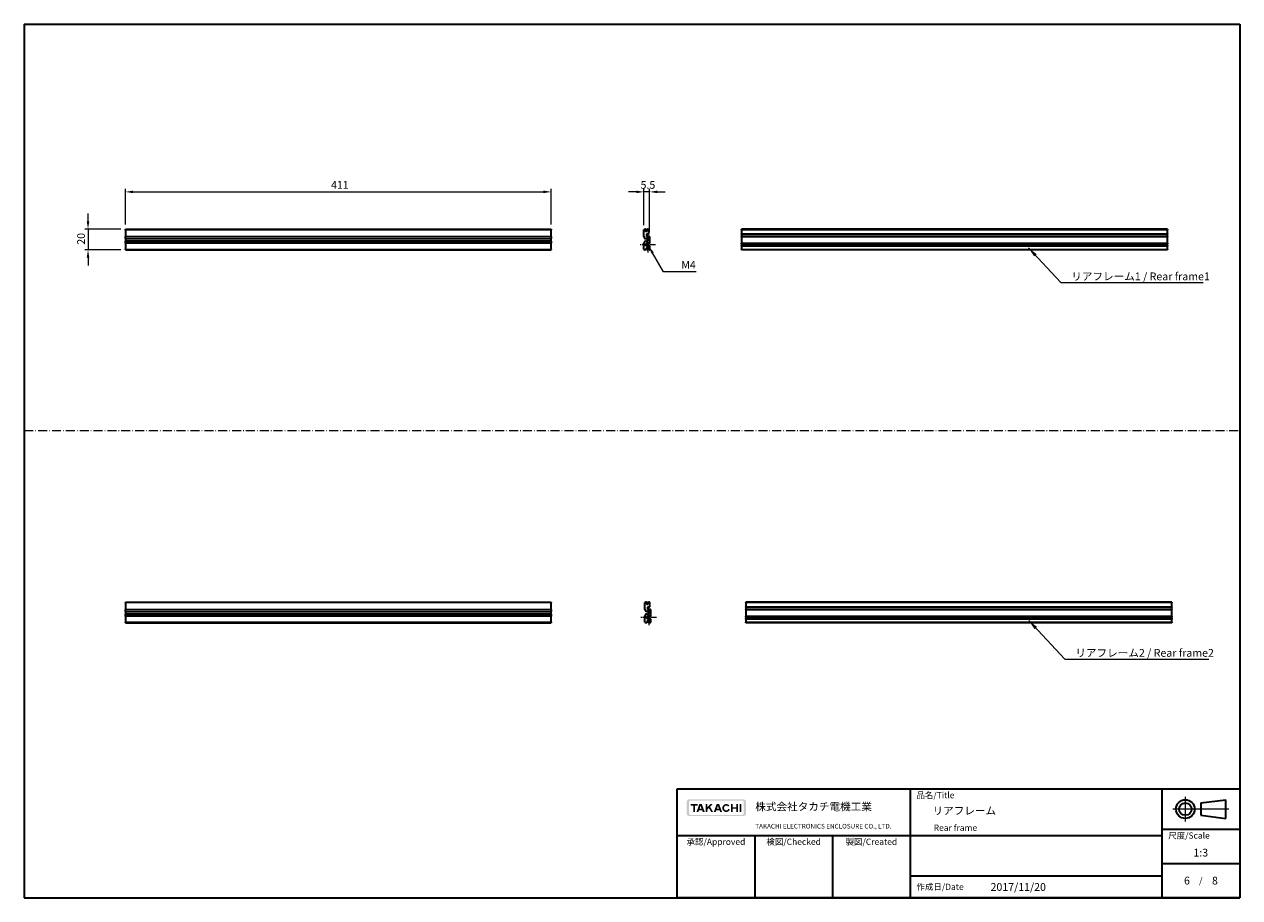
# Model space of a CAD drawing. Units: millimetres. Extents: x 0 to 11790, y 0 to 1405.
# Drawn here: x 7469 to 8642, y 0 to 843 of the extents above; entities that cross this region are included whole.
import ezdxf
from ezdxf.enums import TextEntityAlignment as Align

# ---------------------------------------------------------------- set-up
doc = ezdxf.new("R2010")
doc.units = ezdxf.units.MM
doc.header["$LTSCALE"] = 4
doc.linetypes.add('CHAIN', pattern=[0.35429999999999995, 0.2362, -0.0295, 0.0591, -0.0295])
doc.linetypes.add('DASH_DOT', pattern=[0.37, 0.24, -0.06, 0.01, -0.06])
doc.layers.get('Defpoints').update_dxf_attribs({"lineweight": 25})
for name, color, linetype, lineweight in [('Border (ISO)', 7, 'Continuous', 35), ('Center Mark (ISO)', 131, 'Continuous', 18), ('Dimension (ISO)', 7, 'Continuous', 18), ('Hatch (ISO)', 1, 'Continuous', 18), ('Sketch Geometry (ISO)', 7, 'Continuous', 18), ('Symbol (ISO)', 7, 'Continuous', 18), ('Title (ISO)', 7, 'Continuous', 35), ('Visible (ISO)', 7, 'Continuous', 35), ('Visible Narrow (ISO)', 7, 'Continuous', 25)]:
    doc.layers.add(name, color=color, linetype=linetype, lineweight=lineweight)
doc.styles.add('Note Text (TK)', font='txt')
doc.styles.add('文字スタイル67', font='arial.ttf')
doc.dimstyles.new('Default - Method 1b (TK)', dxfattribs={"dimscale": 4, "dimtxt": 2.5, "dimasz": 2.5, "dimexe": 1, "dimexo": 1.499999999999999, "dimgap": 1, "dimtad": 1, "dimtoh": 1, "dimrnd": 1e-08, "dimdsep": 46, "dimtxsty": 'Note Text (TK)', "dimcen": 0.09, "dimdle": 5, "dimclrd": 100, "dimclre": 100, "dimclrt": 7, "dimadec": 1, "dimazin": 1, "dimtfac": 1, "dimtmove": 0, "dimatfit": 3, "dimfxl": 1, "dimtolj": 1, "dimlwd": -1, "dimlwe": -1, "dimarcsym": 0})
doc.dimstyles.new('Default - Method 1b (TK)$7', dxfattribs={"dimscale": 4, "dimtxt": 2.5, "dimasz": 2.5, "dimexe": 1, "dimexo": 1.499999999999999, "dimgap": 1, "dimtad": 1, "dimtoh": 1, "dimrnd": 1e-08, "dimdsep": 46, "dimtxsty": 'Note Text (TK)', "dimcen": 0.09, "dimdle": 5, "dimclrd": 100, "dimclre": 100, "dimclrt": 7, "dimadec": 1, "dimazin": 1, "dimtfac": 1, "dimtmove": 0, "dimatfit": 3, "dimfxl": 1, "dimtolj": 1, "dimlwd": -1, "dimlwe": -1, "dimarcsym": 0})

# ---------------------------------------------------------------- blocks, each defined once
blk = doc.blocks.new('図面枠 tk図枠')
at = {"layer": 'Border (ISO)'}
for p, q in [((14.49999999999999, 289), (405.4999999999997, 289)), ((14.49999999999999, 289), (14.50000000000001, 8.000000000000009)), ((405.4999999999997, 289), (405.4999999999997, 8.000000000000009)), ((14.50000000000001, 8.000000000000009), (405.4999999999997, 8.000000000000009))]:
    blk.add_line(p, q, dxfattribs=at)
blk = doc.blocks.new('表題欄 tk表題欄')
at = {"layer": 'Hatch (ISO)'}
h = blk.add_hatch(color=256, dxfattribs=at)
edge = h.paths.add_edge_path(flags=0)
edge.add_arc((95.57537688673351, 236.2990653650367), 0.5958259999999997, 269.9999999999897, 360)
edge.add_line((96.17120288673351, 236.2990653650368), (96.1712028867335, 239.7107813650365))
edge.add_arc((95.5753768867335, 239.7107813650366), 0.5958259999999997, 0, 90.0000000000068)
edge.add_line((95.57537688673342, 240.3066073650366), (79.13710888673356, 240.3066073650366))
edge.add_arc((79.13710888673353, 239.7107813650366), 0.5958259999999997, 89.99999999999744, 180)
edge.add_line((78.54128288673351, 239.7107813650365), (78.54128288673331, 236.2990653650368))
edge.add_arc((79.13710888673332, 236.2990653650365), 0.5958259999999997, 180, 270.0000000000231)
edge.add_line((79.13710888673356, 235.7032393650365), (95.57537688673342, 235.7032393650367))
edge = h.paths.add_edge_path()
edge.add_line((77.83935088673356, 239.9556413650365), (77.83935088673356, 236.0542053650368))
edge.add_arc((78.54128288673346, 236.0542053650367), 0.7019319999998936, 180, 270.0000000000087)
edge.add_line((78.54128288673355, 235.3522733650368), (96.17120288673351, 235.3522733650368))
edge.add_arc((96.17120288673351, 236.0542053650367), 0.7019319999998921, 270, 360)
edge.add_line((96.8731348867334, 236.0542053650368), (96.87313488673352, 239.9556413650365))
edge.add_arc((96.1712028867336, 239.9556413650367), 0.7019319999998921, 0, 90.00000000000873)
edge.add_line((96.1712028867335, 240.6575733650367), (78.54128288673355, 240.6575733650366))
edge.add_arc((78.54128288673355, 239.9556413650365), 0.7019319999999984, 90, 180)
for points in [[(79.07181288673355, 239.1476033650369), (79.07181288673355, 238.6578833650367), (79.92066088673353, 238.6578833650367), (79.92066088673353, 236.6581933650368), (80.50832488673353, 236.6581933650368), (80.50832488673353, 238.6578833650367), (81.35717288673355, 238.6578833650367), (81.35717288673355, 239.1476033650369)], [(85.68407849525303, 236.6581933650368), (84.9434673993943, 237.8918698287545), (84.41792288673358, 237.3246628822781), (84.41792288673358, 236.6581933650368), (83.89555488673355, 236.6581933650368), (83.89555488673355, 239.1476033650369), (84.41792288673358, 239.1476033650369), (84.41792288673358, 238.0993979968839), (85.38913556809511, 239.1476033650369), (86.1069649084727, 239.1476033650369), (85.31925422435492, 238.2974470774499), (86.30334488673353, 236.6581933650368)], [(92.0914293961446, 239.1476033650369), (92.0914293961446, 236.6581933650368), (92.60971639614463, 236.6581933650368), (92.60971639614463, 237.6580383650368), (93.76872039614459, 237.6580383650368), (93.76872039614459, 236.6581933650368), (94.28700739614462, 236.6581933650368), (94.28700739614462, 239.1476033650369), (93.76872039614459, 239.1476033650369), (93.76872039614459, 238.1477583650367), (92.60971639614463, 238.1477583650367), (92.60971639614463, 239.1476033650369)], [(94.8420233961447, 239.1476033650369), (94.8420233961447, 236.6581933650368), (95.3643913961447, 236.6581933650368), (95.3643913961447, 239.1476033650369)]]:
    blk.add_hatch(color=256, dxfattribs=at).paths.add_polyline_path(points)
h = blk.add_hatch(color=256, dxfattribs=at)
h.paths.add_polyline_path([(82.59020695886475, 237.7110913650368), (81.95242681460245, 237.7110913650368), (82.27131688673356, 238.5794973650367)], flags=0)
h.paths.add_polyline_path([(82.77903014574996, 237.1968853650368), (81.76360362771717, 237.1968853650368), (81.56578886050404, 236.6581933650368), (80.94907288673355, 236.6581933650368), (81.86321688673355, 239.1476033650369), (82.67941688673353, 239.1476033650369), (83.59356088673351, 236.6581933650368), (82.97684491296302, 236.6581933650368)])
h = blk.add_hatch(color=256, dxfattribs=at)
h.paths.add_polyline_path([(87.52707281460243, 237.7110913650368), (88.16485295886469, 237.7110913650368), (87.84596288673359, 238.5794973650367)], flags=0)
h.paths.add_polyline_path([(87.14043486050403, 236.6581933650368), (87.3382496277172, 237.1968853650368), (88.35367614574989, 237.1968853650368), (88.551490912963, 236.6581933650368), (89.16820688673344, 236.6581933650368), (88.25406288673351, 239.1476033650369), (87.43786288673356, 239.1476033650369), (86.52371888673358, 236.6581933650368)])
h = blk.add_hatch(color=256, dxfattribs=at)
edge = h.paths.add_edge_path()
edge.add_arc((90.52309888673331, 237.9028983650369), 1.273272000000011, 38.55054079078439, 336.5820184016556)
edge.add_line((91.69149139614443, 237.3968543650369), (91.17255542714857, 237.6216113977801))
edge.add_ellipse((90.52309888673351, 237.9028983650369), major_axis=(0, -0.7998759999999119), ratio=0.8673469387756529, start_angle=128.5505407907963, end_angle=426.582018401653, ccw=False)
edge.add_line((91.09381514418376, 238.3576891122095), (91.51887237036831, 238.6964075050431))
at = {"layer": 'Title (ISO)'}
for p, q in [((74.70882392282105, 244.052739026017), (255.7088239228211, 244.052739026017)), ((74.70882392282105, 209.052739026017), (74.70882392282105, 244.052739026017)), ((149.7088239228211, 244.052739026017), (149.7088239228211, 209.052739026017)), ((230.7088239228211, 244.052739026017), (230.7088239228211, 209.052739026017)), ((255.7088239228211, 244.052739026017), (255.7088239228211, 209.052739026017)), ((243.2088239228211, 239.552739026017), (251.2088239228211, 240.5527390260171)), ((243.2088239228211, 239.552739026017), (243.2088239228211, 235.552739026017)), ((251.2088239228211, 234.552739026017), (251.2088239228211, 240.5527390260171)), ((243.2088239228211, 235.552739026017), (251.2088239228211, 234.552739026017)), ((230.7088239228211, 231.052739026017), (255.7088239228211, 231.052739026017)), ((74.70882392282105, 229.052739026017), (230.7088239228211, 229.052739026017)), ((99.70882392282108, 229.052739026017), (99.70882392282108, 209.052739026017)), ((124.708823922821, 229.052739026017), (124.708823922821, 209.052739026017)), ((230.7088239228211, 220.052739026017), (255.7088239228211, 220.052739026017)), ((149.7088239228211, 216.052739026017), (230.7088239228211, 216.052739026017)), ((255.7088239228211, 209.052739026017), (74.70882392282105, 209.052739026017))]:
    blk.add_line(p, q, dxfattribs=at)
at = {"layer": 'Title (ISO)', "color": 4, "linetype": 'CHAIN', "lineweight": 18, "ltscale": 8.889559745788574}
blk.add_line((238.2088239228211, 241.552739026017), (238.2088239228211, 233.552739026017), dxfattribs=at)
at = {"layer": 'Title (ISO)', "color": 4, "linetype": 'CHAIN', "lineweight": 18, "ltscale": 20.00163269042969}
blk.add_line((252.2088239228211, 237.552739026017), (234.2088239228211, 237.552739026017), dxfattribs=at)
at = {"layer": 'Title (ISO)'}
for radius in [3, 2]:
    blk.add_circle((238.2088239228211, 237.552739026017), radius, dxfattribs=at)
at = {"layer": 'Title (ISO)', "color": 1, "char_height": 2.000000029802321, "line_spacing_factor": 1.5, "style": 'Note Text (TK)'}
for s, insert, attachment_point in [('\\fＭＳ Ｐゴシック|b0|i0;\\H2.0000;品名/Title', (151.708823922821, 242.052739026017), 4), ('\\fＭＳ Ｐゴシック|b0|i0;\\H2.0000;承認/Approved', (87.20882392282108, 227.052739026017), 5), ('\\fＭＳ Ｐゴシック|b0|i0;\\H2.0000;検図/Checked', (112.208823922821, 227.052739026017), 5), ('\\fＭＳ Ｐゴシック|b0|i0;\\H2.0000;製図/Created', (137.2088239228211, 227.052739026017), 5), ('\\fＭＳ Ｐゴシック|b0|i0;\\H2.0000;尺度/Scale', (232.7088239228211, 229.052739026017), 4), ('\\fＭＳ Ｐゴシック|b0|i0;\\H2.0000;作成日/Date', (151.708823922821, 212.552739026017), 4)]:
    blk.add_mtext(s, dxfattribs=dict(at, insert=insert, attachment_point=attachment_point))
at = {"layer": 'Title (ISO)', "color": 7, "line_spacing_factor": 1.5, "style": 'Note Text (TK)'}
for s, insert, char_height, attachment_point in [('株式会社タカチ電機工業', (99.87313488673342, 238.052739026017), 2.5, 4), ('\\fArial|b0|i0;\\H1.4986;TAKACHI ELECTRONICS ENCLOSURE CO., LTD.', (99.87313488673342, 232.052739026017), 1.49859994649887, 4), ('\\fＭＳ Ｐゴシック|b0|i0;\\H2.0000;/', (243.2088239228211, 214.552739026017), 2.000000029802321, 5)]:
    blk.add_mtext(s, dxfattribs=dict(at, insert=insert, char_height=char_height, attachment_point=attachment_point))
at = {"layer": 'Title (ISO)', "color": 7}
for tag, p, height, style in [('<品名>_001', (157.3395057354996, 235.6038753494372), 2.5, 'Note Text (TK)'), ('<Title>_001', (157.2777188673934, 230.5513747487906), 2.000000029802321, '文字スタイル67'), ('<ページ_No.>_001', (238.0980284456275, 213.302739026017), 2.5, 'Note Text (TK)'), ('<総ページ数>_001', (246.7997329866371, 213.302739026017), 2.5, 'Note Text (TK)'), ('作成日_001', (175.5610963783169, 211.2601253517655), 2.5, 'Note Text (TK)')]:
    blk.add_attdef(tag, p, '', height=height, dxfattribs=dict(at, style=style))
at = {"layer": 'Title (ISO)', "color": 7, "style": 'Note Text (TK)'}
for tag, p in [('<尺度>', (243.2088239228211, 223.5527390260171)), ('<承認>', (87.20882392282108, 217.052739026017))]:
    blk.add_attdef(tag, text='', height=2.5, dxfattribs=at).set_placement(p, align=Align.MIDDLE_CENTER)
blk = doc.blocks.new('*D277')
at = {"layer": 'Defpoints', "color": 0}
for p in [(7977.508449346622, 681.2514472994714), (7566.508449346622, 645.2514472994717), (7977.508449346622, 645.2514472994717)]:
    blk.add_point(p, dxfattribs=at)
at = {"layer": 'Dimension (ISO)', "color": 100}
for p, q in [((7566.508449346622, 649.7514472994716), (7566.508449346622, 684.2514472994714)), ((7574.008449346623, 681.2514472994714), (7970.008449346622, 681.2514472994714)), ((7977.508449346622, 649.7514472994716), (7977.508449346622, 684.2514472994714))]:
    blk.add_line(p, q, dxfattribs=at)
for points in [[(7574.008449346623, 682.5014472994714), (7574.008449346623, 680.0014472994714), (7566.508449346622, 681.2514472994714)], [(7970.008449346622, 682.5014472994714), (7970.008449346622, 680.0014472994714), (7977.508449346622, 681.2514472994714)]]:
    blk.add_solid(points, dxfattribs=at)
at = {"layer": 'Dimension (ISO)', "color": 7, "insert": (7765.041119801167, 688.0014472994714), "char_height": 7.5, "attachment_point": 4, "style": 'Note Text (TK)'}
blk.add_mtext('\\A1;411', dxfattribs=at)
blk = doc.blocks.new('*D278')
at = {"layer": 'Defpoints', "color": 0}
for p in [(7566.508449346625, 645.2514472994719), (7530.508449346625, 625.2514472994718), (7566.508449346625, 625.2514472994718)]:
    blk.add_point(p, dxfattribs=at)
at = {"layer": 'Dimension (ISO)', "color": 100}
for p, q in [((7530.508449346625, 652.7514472994718), (7530.508449346625, 660.2514472994719)), ((7562.008449346625, 645.2514472994719), (7527.508449346625, 645.2514472994719)), ((7530.508449346625, 645.2514472994719), (7530.508449346625, 625.2514472994718)), ((7562.008449346625, 625.2514472994718), (7527.508449346625, 625.2514472994718)), ((7530.508449346625, 617.7514472994718), (7530.508449346625, 610.2514472994718))]:
    blk.add_line(p, q, dxfattribs=at)
for points in [[(7529.258449346627, 652.7514472994718), (7531.758449346625, 652.7514472994718), (7530.508449346625, 645.2514472994719)], [(7529.258449346627, 617.7514472994718), (7531.758449346625, 617.7514472994718), (7530.508449346625, 625.2514472994718)]]:
    blk.add_solid(points, dxfattribs=at)
at = {"layer": 'Dimension (ISO)', "color": 7, "insert": (7523.758449346624, 630.2656518449242), "char_height": 7.5, "attachment_point": 4, "rotation": 90, "style": 'Note Text (TK)'}
blk.add_mtext('\\A1;20', dxfattribs=at)
blk = doc.blocks.new('*D279')
at = {"layer": 'Defpoints', "color": 0}
for p in [(8070.781781455055, 630.2514472994716), (8071.592281455052, 628.8476201199373)]:
    blk.add_point(p, dxfattribs=at)
at = {"layer": 'Dimension (ISO)', "color": 100}
for p, q in [((8085.843849888446, 604.1631795056587), (8075.342281455041, 622.3524295915475)), ((8117.335558511943, 604.1631795056591), (8085.843849888446, 604.1631795056587))]:
    blk.add_line(p, q, dxfattribs=at)
blk.add_solid([(8076.424813209774, 622.9774295915458), (8074.25974970031, 621.7274295915494), (8071.592281455052, 628.8476201199373)], dxfattribs=at)
at = {"layer": 'Dimension (ISO)', "color": 7, "insert": (8100.801467602853, 610.9131795056587), "char_height": 7.5, "attachment_point": 4, "style": 'Note Text (TK)'}
blk.add_mtext('\\A1; \\fＭＳ Ｐゴシック|b0|i0;\\H7.5000;M4', dxfattribs=at)
blk = doc.blocks.new('*D280')
at = {"layer": 'Defpoints', "color": 0}
for p in [(8067.031781455055, 681.2514472994714), (8067.031781455055, 644.7514472994717), (8072.531781455055, 637.7514472994715)]:
    blk.add_point(p, dxfattribs=at)
at = {"layer": 'Dimension (ISO)', "color": 100}
for p, q in [((8059.531781455055, 681.2514472994714), (8052.031781455054, 681.2514472994714)), ((8067.031781455055, 649.2514472994717), (8067.031781455055, 684.2514472994714)), ((8072.531781455055, 681.2514472994714), (8067.031781455055, 681.2514472994714)), ((8072.531781455055, 642.2514472994715), (8072.531781455055, 684.2514472994714)), ((8080.031781455055, 681.2514472994714), (8087.531781455055, 681.2514472994714))]:
    blk.add_line(p, q, dxfattribs=at)
for points in [[(8059.531781455055, 682.5014472994714), (8059.531781455055, 680.0014472994714), (8067.031781455055, 681.2514472994714)], [(8080.031781455055, 682.5014472994714), (8080.031781455055, 680.0014472994714), (8072.531781455055, 681.2514472994714)]]:
    blk.add_solid(points, dxfattribs=at)
at = {"layer": 'Dimension (ISO)', "color": 7, "insert": (8063.773258727783, 688.0014472994714), "char_height": 7.5, "attachment_point": 4, "style": 'Note Text (TK)'}
blk.add_mtext('\\A1;5.5', dxfattribs=at)

msp = doc.modelspace()

# ---------------------------------------------------------------- linework, layer by layer
at = {"layer": 'Center Mark (ISO)', "linetype": 'CHAIN', "ltscale": 6.156359672546386}
for p, q in [((8070.781781455055, 639.3724472994716), (8070.781781455055, 622.7514472994717)), ((8071.681233239734, 279.5101667040028), (8071.681233239734, 262.8891667040028))]:
    msp.add_line(p, q, dxfattribs=at)
at = {"layer": 'Center Mark (ISO)', "linetype": 'CHAIN', "ltscale": 5.55593729019165}
for p, q in [((8078.281781455055, 630.2514472994715), (8063.281781455055, 630.2514472994715)), ((8079.181233239735, 270.3891667040029), (8064.181233239736, 270.3891667040029))]:
    msp.add_line(p, q, dxfattribs=at)
at = {"layer": 'Sketch Geometry (ISO)', "color": 4, "linetype": 'DASH_DOT', "lineweight": 18, "ltscale": 9.032108306884764}
msp.add_line((7468.999987613279, 450.8798357433883), (8641.999949377956, 450.8798357433883), dxfattribs=at)
at = {"layer": 'Visible (ISO)'}
for p, q in [((7566.508449346622, 644.7514472994717), (7566.508449346622, 645.2514472994717)), ((7566.508449346622, 645.2514472994717), (7977.508449346622, 645.2514472994717)), ((7977.508449346622, 645.2514472994717), (7977.508449346622, 644.7514472994717)), ((8067.531781455057, 645.2514472994717), (8068.231781455056, 645.2514472994717)), ((8070.331781455058, 645.2514472994717), (8071.031781455053, 645.2514472994717)), ((8572.23017636415, 645.2514472994717), (8161.230176364149, 645.2514472994717)), ((8161.230176364149, 644.7514472994717), (8161.230176364149, 645.2514472994717)), ((8572.23017636415, 645.2514472994717), (8572.23017636415, 644.7514472994717)), ((7566.508449346622, 644.7514472994717), (7566.508449346622, 638.1514472994716)), ((7566.508449346622, 636.1514472994716), (7566.508449346622, 638.1514472994716)), ((7566.508449346622, 636.1514472994716), (7566.508449346622, 635.8514472994714)), ((7566.508449346622, 636.1514472994716), (7977.508449346622, 636.1514472994716)), ((7566.508449346622, 635.8514472994714), (7566.508449346622, 633.9514472994717)), ((7566.508449346622, 633.9514472994717), (7566.508449346622, 633.6514472994716)), ((7566.508449346622, 631.6514472994716), (7566.508449346622, 633.6514472994716)), ((7566.508449346622, 633.6514472994716), (7977.508449346622, 633.6514472994716)), ((7977.508449346622, 638.1514472994716), (7977.508449346622, 644.7514472994717)), ((7977.508449346622, 638.1514472994716), (7977.508449346622, 636.1514472994716)), ((7977.508449346622, 635.8514472994714), (7977.508449346622, 636.1514472994716)), ((7977.508449346622, 633.9514472994717), (7977.508449346622, 635.8514472994714)), ((7977.508449346622, 633.6514472994716), (7977.508449346622, 633.9514472994717)), ((7977.508449346622, 633.6514472994716), (7977.508449346622, 631.6514472994716)), ((8067.031781455055, 638.1514472994716), (8067.031781455055, 644.7514472994717)), ((8068.531781455055, 644.9514472994716), (8068.531781455055, 643.5514472994715)), ((8068.831781455058, 643.2514472994717), (8069.731781455056, 643.2514472994717)), ((8070.231781455055, 636.1514472994716), (8069.031781455057, 636.1514472994716)), ((8069.031781455057, 633.6514472994716), (8070.231781455055, 633.6514472994716)), ((8071.131781455056, 640.3514472994714), (8069.531781455053, 640.3514472994714)), ((8069.531781455053, 640.3514472994714), (8069.531781455053, 638.1514472994716)), ((8069.531781455053, 638.1514472994716), (8072.131781455054, 638.1514472994716)), ((8070.031781455055, 643.5514472994715), (8070.031781455055, 644.9514472994716)), ((8070.531781455057, 633.9514472994717), (8070.531781455057, 635.8514472994714)), ((8071.531781455055, 644.7514472994717), (8071.531781455055, 640.7514472994717)), ((8072.531781455055, 637.7514472994715), (8072.531781455055, 631.7270827558091)), ((8161.230176364149, 644.7514472994717), (8161.230176364149, 640.7514472994717)), ((8161.230176364149, 640.3514472994717), (8161.230176364149, 640.7514472994717)), ((8572.23017636415, 640.3514472994714), (8161.230176364149, 640.3514472994714)), ((8161.230176364149, 640.3514472994714), (8161.230176364149, 638.1514472994716)), ((8572.23017636415, 638.1514472994716), (8161.230176364151, 638.1514472994716)), ((8161.230176364151, 637.7514472994715), (8161.230176364151, 638.1514472994716)), ((8161.230176364151, 637.7514472994715), (8161.230176364151, 631.7270827558091)), ((8572.23017636415, 640.7514472994717), (8572.23017636415, 644.7514472994717)), ((8572.23017636415, 640.7514472994717), (8572.23017636415, 640.3514472994717)), ((8572.23017636415, 638.1514472994716), (8572.23017636415, 640.3514472994714)), ((8572.23017636415, 638.1514472994716), (8572.230176364152, 637.7514472994715)), ((8572.230176364152, 631.7270827558091), (8572.230176364152, 637.7514472994715)), ((7566.508449346622, 631.6514472994716), (7566.508449346622, 625.7514472994715)), ((7566.508449346622, 625.2514472994715), (7566.508449346622, 625.7514472994715)), ((7566.508449346622, 625.2514472994715), (7977.508449346622, 625.2514472994715)), ((7977.508449346622, 625.7514472994715), (7977.508449346622, 631.6514472994716)), ((7977.508449346622, 625.7514472994715), (7977.508449346622, 625.2514472994715)), ((8067.031781455055, 625.7514472994715), (8067.031781455055, 631.6514472994716)), ((8068.731781455054, 625.2514472994715), (8067.531781455057, 625.2514472994715)), ((8069.031781455057, 626.4514472994717), (8069.031781455057, 625.5514472994715)), ((8070.231781455055, 626.7514472994714), (8069.331781455055, 626.7514472994714)), ((8070.531781455057, 625.5514472994715), (8070.531781455057, 626.4514472994717)), ((8072.031781455057, 625.2514472994715), (8070.831781455055, 625.2514472994715)), ((8072.531781455055, 628.7758118431342), (8072.531781455055, 625.7514472994715)), ((8161.230176364151, 631.3270827558091), (8161.230176364151, 631.7270827558091)), ((8572.23017636415, 631.3270827558088), (8161.230176364151, 631.3270827558088)), ((8161.230176364149, 631.0588572792935), (8161.230176364149, 631.3270827558088)), ((8161.230176364149, 630.9994240549739), (8161.230176364149, 631.0588572792934)), ((8173.030176364148, 631.0588572792935), (8161.230176364149, 631.0588572792935)), ((8161.230176364149, 630.9994240549742), (8161.230176364149, 629.503470543969)), ((8572.23017636415, 630.9994240549742), (8161.230176364149, 630.9994240549742)), ((8161.230176364149, 629.4440373196497), (8161.230176364149, 629.5034705439692)), ((8572.23017636415, 629.503470543969), (8161.230176364149, 629.503470543969)), ((8161.230176364149, 629.4440373196497), (8173.030176364148, 629.4440373196497)), ((8161.230176364149, 629.1758118431342), (8161.230176364149, 629.4440373196497)), ((8161.230176364151, 628.7758118431342), (8161.230176364151, 629.175811843134)), ((8572.23017636415, 629.1758118431342), (8161.230176364151, 629.1758118431342)), ((8161.230176364151, 628.7758118431342), (8161.230176364151, 625.7514472994715)), ((8161.230176364151, 625.2514472994715), (8161.230176364151, 625.7514472994715)), ((8572.23017636415, 625.2514472994715), (8161.230176364151, 625.2514472994715)), ((8173.030176364148, 631.3270827558088), (8173.030176364148, 631.1339540409472)), ((8173.030176364148, 631.0588572792934), (8173.030176364148, 631.1339540409472)), ((8173.030176364148, 629.3689405579958), (8173.030176364148, 629.4440373196497)), ((8173.030176364148, 629.3689405579958), (8173.030176364148, 629.1758118431342)), ((8560.430176364149, 631.1339540409472), (8560.430176364149, 631.3270827558091)), ((8560.430176364149, 631.1339540409475), (8560.430176364149, 631.0588572792935)), ((8572.23017636415, 631.0588572792935), (8560.430176364149, 631.0588572792935)), ((8560.430176364149, 629.4440373196497), (8572.23017636415, 629.4440373196497)), ((8560.430176364149, 629.4440373196497), (8560.430176364149, 629.3689405579958)), ((8560.430176364149, 629.1758118431342), (8560.430176364149, 629.3689405579958)), ((8572.230176364152, 631.7270827558091), (8572.23017636415, 631.3270827558091)), ((8572.23017636415, 631.3270827558088), (8572.23017636415, 631.0588572792935)), ((8572.23017636415, 631.0588572792934), (8572.23017636415, 630.9994240549739)), ((8572.23017636415, 629.503470543969), (8572.23017636415, 630.9994240549742)), ((8572.23017636415, 629.5034705439692), (8572.23017636415, 629.4440373196497)), ((8572.23017636415, 629.4440373196497), (8572.23017636415, 629.1758118431342)), ((8572.23017636415, 629.175811843134), (8572.230176364152, 628.7758118431342)), ((8572.230176364152, 625.7514472994715), (8572.230176364152, 628.7758118431342)), ((8572.23017636415, 625.7514472994715), (8572.23017636415, 625.2514472994715)), ((7566.508449346518, 284.8891667040029), (7566.508449346518, 285.3891667040029)), ((7566.508449346518, 285.3891667040029), (7977.508449346514, 285.3891667040029)), ((7566.508449346518, 284.8891667040029), (7566.508449346518, 278.2891667040029)), ((7977.508449346514, 285.3891667040029), (7977.508449346514, 284.8891667040029)), ((7977.508449346514, 278.2891667040029), (7977.508449346514, 284.8891667040029)), ((8067.931233239738, 278.2891667040029), (8067.931233239738, 284.8891667040029)), ((8068.431233239735, 285.3891667040029), (8069.131233239735, 285.3891667040029)), ((8069.431233239738, 285.0891667040029), (8069.431233239738, 283.6891667040029)), ((8069.731233239734, 283.3891667040028), (8070.631233239735, 283.3891667040028)), ((8070.931233239738, 283.6891667040029), (8070.931233239738, 285.0891667040029)), ((8071.231233239736, 285.3891667040029), (8071.931233239736, 285.3891667040029)), ((8072.431233239738, 284.8891667040029), (8072.431233239738, 280.8891667040029)), ((8576.518546006691, 285.3891667040076), (8165.518546006691, 285.3891667040076)), ((8165.518546006691, 284.8891667040076), (8165.518546006691, 285.3891667040076)), ((8165.518546006691, 284.8891667040076), (8165.518546006691, 280.8891667040076)), ((8576.518546006691, 285.3891667040076), (8576.518546006691, 284.8891667040076)), ((8576.518546006691, 280.8891667040076), (8576.518546006691, 284.8891667040076)), ((7566.508449346518, 276.2891667040029), (7566.508449346518, 278.2891667040029)), ((7566.508449346518, 276.2891667040029), (7566.508449346518, 275.9891667040029)), ((7566.508449346518, 276.2891667040029), (7977.508449346514, 276.2891667040029)), ((7566.508449346518, 275.9891667040029), (7566.508449346518, 274.0891667040029)), ((7566.508449346518, 274.0891667040029), (7566.508449346518, 273.7891667040029)), ((7566.508449346518, 271.7891667040029), (7566.508449346518, 273.7891667040029)), ((7566.508449346518, 273.7891667040029), (7977.508449346514, 273.7891667040029)), ((7566.508449346518, 271.7891667040029), (7566.508449346518, 265.8891667040029)), ((7977.508449346514, 278.2891667040029), (7977.508449346514, 276.2891667040029)), ((7977.508449346514, 275.9891667040029), (7977.508449346514, 276.2891667040029)), ((7977.508449346514, 274.0891667040029), (7977.508449346514, 275.9891667040029)), ((7977.508449346514, 273.7891667040029), (7977.508449346514, 274.0891667040029)), ((7977.508449346514, 273.7891667040029), (7977.508449346514, 271.7891667040029)), ((7977.508449346514, 265.8891667040029), (7977.508449346514, 271.7891667040029)), ((8067.931233239738, 265.8891667040028), (8067.931233239738, 271.7891667040029)), ((8071.131233239738, 276.2891667040029), (8069.931233239735, 276.2891667040029)), ((8069.931233239735, 273.7891667040029), (8071.131233239738, 273.7891667040029)), ((8072.031233239739, 280.4891667040029), (8070.431233239736, 280.4891667040029)), ((8070.431233239736, 280.4891667040029), (8070.431233239736, 278.2891667040029)), ((8070.431233239736, 278.2891667040029), (8073.031233239737, 278.2891667040029)), ((8071.431233239735, 274.0891667040028), (8071.431233239735, 275.9891667040029)), ((8073.431233239736, 277.8891667040028), (8073.431233239736, 271.8648021603402)), ((8165.518546006691, 280.4891667040076), (8165.518546006691, 280.8891667040076)), ((8576.518546006691, 280.4891667040076), (8165.518546006691, 280.4891667040076)), ((8165.518546006691, 280.4891667040076), (8165.518546006691, 278.2891667040076)), ((8576.518546006691, 278.2891667040076), (8165.518546006692, 278.2891667040076)), ((8165.518546006692, 277.8891667040076), (8165.518546006692, 278.2891667040076)), ((8165.518546006692, 277.8891667040076), (8165.518546006692, 271.8648021603449)), ((8165.518546006692, 271.464802160345), (8165.518546006692, 271.8648021603449)), ((8576.518546006691, 271.464802160345), (8165.518546006692, 271.464802160345)), ((8165.518546006691, 271.1965766838294), (8165.518546006691, 271.464802160345)), ((8165.518546006691, 271.13714345951), (8165.518546006691, 271.1965766838294)), ((8177.318546006691, 271.1965766838294), (8165.518546006691, 271.1965766838294)), ((8165.518546006691, 271.13714345951), (8165.518546006691, 269.6411899485052)), ((8576.518546006691, 271.13714345951), (8165.518546006691, 271.13714345951)), ((8177.318546006691, 271.464802160345), (8177.318546006691, 271.2716734454833)), ((8177.318546006691, 271.1965766838294), (8177.318546006691, 271.2716734454833)), ((8564.71854600669, 271.2716734454834), (8564.71854600669, 271.464802160345)), ((8564.71854600669, 271.2716734454833), (8564.71854600669, 271.1965766838294)), ((8576.518546006691, 271.1965766838294), (8564.71854600669, 271.1965766838294)), ((8576.518546006691, 280.8891667040076), (8576.518546006691, 280.4891667040076)), ((8576.518546006691, 278.2891667040076), (8576.518546006691, 280.4891667040076)), ((8576.518546006691, 278.2891667040076), (8576.518546006691, 277.8891667040076)), ((8576.518546006691, 271.8648021603449), (8576.518546006691, 277.8891667040076)), ((8576.518546006691, 271.8648021603449), (8576.518546006691, 271.464802160345)), ((8576.518546006691, 271.464802160345), (8576.518546006691, 271.1965766838294)), ((8576.518546006691, 271.1965766838294), (8576.518546006691, 271.13714345951)), ((8576.518546006691, 269.6411899485052), (8576.518546006691, 271.13714345951)), ((7566.508449346518, 265.3891667040029), (7566.508449346518, 265.8891667040029)), ((7566.508449346518, 265.389166704003), (7977.508449346514, 265.389166704003)), ((7977.508449346514, 265.8891667040029), (7977.508449346514, 265.3891667040029)), ((8069.631233239737, 265.3891667040029), (8068.431233239735, 265.3891667040029)), ((8069.931233239735, 266.5891667040028), (8069.931233239735, 265.6891667040028)), ((8071.131233239738, 266.8891667040028), (8070.231233239736, 266.8891667040028)), ((8071.431233239735, 265.6891667040028), (8071.431233239735, 266.5891667040028)), ((8072.931233239735, 265.3891667040029), (8071.731233239736, 265.3891667040029)), ((8073.431233239736, 268.9135312476655), (8073.431233239736, 265.8891667040028)), ((8165.518546006691, 269.5817567241858), (8165.518546006691, 269.6411899485052)), ((8576.518546006691, 269.6411899485052), (8165.518546006691, 269.6411899485052)), ((8165.518546006691, 269.5817567241858), (8177.318546006691, 269.5817567241858)), ((8165.518546006691, 269.3135312476702), (8165.518546006691, 269.5817567241858)), ((8165.518546006692, 268.9135312476702), (8165.518546006692, 269.3135312476703)), ((8576.518546006691, 269.3135312476703), (8165.518546006692, 269.3135312476703)), ((8165.518546006692, 268.9135312476702), (8165.518546006692, 265.8891667040076)), ((8165.518546006692, 265.3891667040075), (8165.518546006692, 265.8891667040076)), ((8576.518546006691, 265.3891667040076), (8165.518546006692, 265.3891667040076)), ((8177.318546006691, 269.5066599625318), (8177.318546006691, 269.5817567241858)), ((8177.318546006691, 269.5066599625318), (8177.318546006691, 269.3135312476702)), ((8564.71854600669, 269.5817567241858), (8576.518546006691, 269.5817567241858)), ((8564.71854600669, 269.5817567241858), (8564.71854600669, 269.5066599625318)), ((8564.71854600669, 269.3135312476703), (8564.71854600669, 269.5066599625318)), ((8576.518546006691, 269.6411899485052), (8576.518546006691, 269.5817567241858)), ((8576.518546006691, 269.5817567241858), (8576.518546006691, 269.3135312476702)), ((8576.518546006691, 269.3135312476703), (8576.518546006691, 268.9135312476702)), ((8576.518546006691, 265.8891667040076), (8576.518546006691, 268.9135312476702)), ((8576.518546006691, 265.8891667040076), (8576.518546006691, 265.3891667040075))]:
    msp.add_line(p, q, dxfattribs=at)
for centre, radius, start, end in [((8067.531781455057, 644.7514472994717), 0.5000000000000134, 90, 180), ((8068.231781455056, 644.9514472994716), 0.3000000000000003, 0, 90), ((8070.331781455058, 644.9514472994716), 0.2999999999999987, 90, 180), ((8071.031781455053, 644.7514472994717), 0.5000000000000049, 0, 90), ((8069.031781455057, 638.1514472994716), 1.999999999999998, 180, 270), ((8069.031781455057, 631.6514472994716), 2, 90, 180), ((8068.831781455058, 643.5514472994715), 0.2999999999999974, 180, 270), ((8069.731781455056, 643.5514472994715), 0.299999999999998, 270, 0), ((8070.231781455055, 635.8514472994714), 0.3000000000000014, 0, 90), ((8070.231781455055, 633.9514472994717), 0.2999999999999991, 270, 0), ((8071.131781455056, 640.7514472994717), 0.3999999999999985, 270, 0), ((8072.131781455054, 637.7514472994715), 0.4000000000000005, 0, 90), ((8067.531781455057, 625.7514472994715), 0.5000000000000023, 180, 270), ((8069.131781455054, 630.2514472994715), 0.7500000000000001, 86.44256538852983, 273.5574346115222), ((8068.731781455054, 625.5514472994715), 0.3000000000000016, 270, 0), ((8069.331781455055, 626.4514472994717), 0.3000000000000007, 90, 180), ((8069.196932970207, 631.2994240549739), 0.3000000000000002, 266.4425653884777, 306.6891067323784), ((8069.196932970207, 629.2034705439692), 0.3000000000000007, 53.31089326762164, 93.55743461152215), ((8070.781781455055, 630.2514472994715), 1.620999999999999, 43.4749927165389, 150.1260361002224), ((8069.196932970205, 631.2994240549739), 0.3000000000000002, 306.6891067323784, 326.525437416095), ((8069.196932970205, 629.203470543969), 0.3000000000000059, 33.47456258391688, 53.31089326762164), ((8070.781781455055, 630.2514472994715), 1.620999999999999, 209.8739638997749, 316.5250072834595), ((8070.781781455051, 630.2514472994715), 1.6, 47.54584979559072, 146.5254374160934), ((8070.781781455051, 630.2514472994715), 1.6, 213.474562583905, 312.4541502044068), ((8070.231781455055, 626.4514472994717), 0.2999999999999998, 0, 90), ((8070.831781455055, 625.5514472994715), 0.2999999999999997, 180, 270), ((8072.131781455052, 631.7270827558091), 0.4000000000000034, 227.5458497955931, 244.2654024383964), ((8072.131781455052, 628.7758118431342), 0.4000000000000095, 115.7345975616036, 132.4541502044069), ((8072.131781455054, 631.7270827558091), 0.3999999999999997, 244.2654024383964, 0), ((8072.131781455054, 628.7758118431342), 0.4000000000000005, 0, 115.7345975616036), ((8072.031781455057, 625.7514472994715), 0.5000000000000018, 270, 0), ((8068.431233239735, 284.8891667040029), 0.5000000000000134, 90, 180), ((8069.131233239735, 285.0891667040029), 0.3000000000000003, 0, 90), ((8069.731233239734, 283.6891667040029), 0.2999999999999974, 180, 270), ((8070.631233239735, 283.6891667040029), 0.299999999999998, 270, 0), ((8071.231233239736, 285.0891667040029), 0.2999999999999987, 90, 180), ((8071.931233239736, 284.8891667040028), 0.5000000000000049, 0, 90), ((8069.931233239735, 278.2891667040029), 1.999999999999998, 180, 270), ((8069.931233239735, 271.7891667040029), 2, 90, 180), ((8070.031233239738, 270.3891667040029), 0.7500000000000001, 86.44256538852983, 273.5574346115222), ((8070.096384754888, 271.4371434595053), 0.3000000000000002, 266.4425653884777, 306.6891067323784), ((8071.681233239734, 270.3891667040029), 1.620999999999999, 43.4749927165411, 150.126036100226), ((8070.096384754883, 271.4371434595053), 0.3000000000000002, 306.6891067323784, 326.525437416083), ((8071.681233239734, 270.3891667040029), 1.6, 47.54584979559018, 146.5254374160924), ((8071.131233239738, 275.9891667040029), 0.3000000000000014, 0, 90), ((8071.131233239738, 274.0891667040028), 0.2999999999999991, 270, 0), ((8072.031233239739, 280.8891667040029), 0.3999999999999985, 270, 0), ((8073.031233239733, 271.8648021603402), 0.4000000000000034, 227.5458497955907, 244.2654024383964), ((8073.031233239737, 271.8648021603402), 0.3999999999999997, 244.2654024383964, 0), ((8073.031233239737, 277.8891667040028), 0.4000000000000005, 0, 90), ((8068.431233239735, 265.8891667040028), 0.5000000000000023, 180, 270), ((8069.631233239737, 265.6891667040028), 0.3000000000000016, 270, 0), ((8070.231233239736, 266.5891667040028), 0.3000000000000007, 90, 180), ((8070.096384754888, 269.3411899485004), 0.3000000000000007, 53.31089326762164, 93.55743461152215), ((8070.096384754883, 269.3411899485004), 0.3000000000000059, 33.47456258391107, 53.31089326762164), ((8071.681233239734, 270.3891667040029), 1.620999999999999, 209.8739638997749, 316.5250072834595), ((8071.681233239734, 270.3891667040029), 1.6, 213.474562583904, 312.4541502044075), ((8071.131233239738, 266.5891667040028), 0.2999999999999998, 0, 90), ((8071.731233239736, 265.6891667040028), 0.2999999999999997, 180, 270), ((8073.031233239733, 268.9135312476655), 0.4000000000000095, 115.7345975616043, 132.4541502044092), ((8073.031233239737, 268.9135312476655), 0.4000000000000005, 0, 115.7345975616043), ((8072.931233239735, 265.8891667040028), 0.5000000000000018, 270, 0)]:
    msp.add_arc(centre, radius, start, end, dxfattribs=at)
at = {"layer": 'Visible Narrow (ISO)'}
for p, q in [((7566.508449346622, 644.7514472994717), (7977.508449346622, 644.7514472994717)), ((7566.508449346622, 638.1514472994716), (7977.508449346622, 638.1514472994716)), ((7566.508449346622, 635.8514472994714), (7977.508449346622, 635.8514472994714)), ((7566.508449346622, 633.9514472994717), (7977.508449346622, 633.9514472994717)), ((8572.23017636415, 644.7514472994717), (8161.230176364149, 644.7514472994717)), ((8572.23017636415, 640.7514472994717), (8161.230176364149, 640.7514472994717)), ((8572.230176364152, 637.7514472994715), (8161.230176364151, 637.7514472994715)), ((7566.508449346622, 631.6514472994716), (7977.508449346622, 631.6514472994716)), ((7566.508449346622, 625.7514472994715), (7977.508449346622, 625.7514472994715)), ((8572.230176364152, 631.7270827558091), (8161.230176364151, 631.7270827558091)), ((8572.230176364152, 628.7758118431342), (8161.230176364151, 628.7758118431342)), ((8572.230176364152, 625.7514472994715), (8161.230176364151, 625.7514472994715)), ((8560.430176364149, 631.1339540409472), (8173.030176364148, 631.1339540409472)), ((8560.430176364149, 629.3689405579958), (8173.030176364148, 629.3689405579958)), ((7566.508449346518, 284.8891667040029), (7977.508449346514, 284.8891667040029)), ((8576.518546006691, 284.8891667040076), (8165.518546006691, 284.8891667040076)), ((7566.508449346518, 278.2891667040029), (7977.508449346514, 278.2891667040029)), ((7566.508449346518, 275.9891667040029), (7977.508449346514, 275.9891667040029)), ((7566.508449346518, 274.0891667040029), (7977.508449346514, 274.0891667040029)), ((7566.508449346518, 271.7891667040029), (7977.508449346514, 271.7891667040029)), ((8576.518546006691, 280.8891667040076), (8165.518546006691, 280.8891667040076)), ((8576.518546006691, 277.8891667040076), (8165.518546006692, 277.8891667040076)), ((8576.518546006691, 271.8648021603449), (8165.518546006692, 271.8648021603449)), ((8564.71854600669, 271.2716734454833), (8177.318546006691, 271.2716734454833)), ((7566.508449346518, 265.8891667040029), (7977.508449346514, 265.8891667040029)), ((8576.518546006691, 268.9135312476702), (8165.518546006692, 268.9135312476702)), ((8576.518546006691, 265.8891667040076), (8165.518546006692, 265.8891667040076)), ((8564.71854600669, 269.5066599625318), (8177.318546006691, 269.5066599625318))]:
    msp.add_line(p, q, dxfattribs=at)

# ---------------------------------------------------------------- block references
at = {"xscale": 3, "yscale": 3, "zscale": 3}
msp.add_blockref('図面枠 tk図枠', (7425.499999999999, -24.00000000000002), dxfattribs=at)
ref = msp.add_blockref('表題欄 tk表題欄', (7874.873528231535, -627.158217078051), dxfattribs=dict(xscale=3, yscale=3, zscale=3))
ref.add_attrib('<品名>_001', 'リアフレーム', (8345.528409054079, 80.24999988824133), dxfattribs={"layer": 'Title (ISO)', "color": 7, "height": 7.5, "style": 'Note Text (TK)'})
ref.add_attrib('<尺度>_001', '1:3', (8597.340908886443, 39.75000000000009), dxfattribs={"layer": 'Title (ISO)', "color": 7, "height": 7.5, "style": 'Note Text (TK)'})
ref.add_attrib('作成日_001', '2017/11/20', (8401.556817366489, 6.622158977245443), dxfattribs={"layer": 'Title (ISO)', "color": 7, "height": 7.5, "style": 'Note Text (TK)'})
ref.add_attrib('<Title>_001', 'Rear frame', (8346.682128216637, 64.49590716832066), dxfattribs={"layer": 'Title (ISO)', "color": 7, "height": 6.000000089406968, "style": '文字スタイル67'})
ref.add_attrib('<ページ_No.>_001', '6', (8588.27272719145, 12.75000000000002), dxfattribs={"layer": 'Title (ISO)', "color": 7, "height": 7.5, "style": 'Note Text (TK)'})
ref.add_attrib('<総ページ数>_001', '8', (8615.272727191446, 12.75000000000002), dxfattribs={"layer": 'Title (ISO)', "color": 7, "height": 7.5, "style": 'Note Text (TK)'})

# ---------------------------------------------------------------- texts
at = {"layer": 'Symbol (ISO)', "color": 7, "char_height": 7.5, "width": 134.3421077728271, "attachment_point": 1, "line_spacing_factor": 1.5, "style": 'Note Text (TK)'}
for s, insert in [('{\\fＭＳ Ｐゴシック|b0|i0;リアフレーム1 / Rear frame1}', (8479.434663888049, 603.4488336166596)), ('{\\fＭＳ Ｐゴシック|b0|i0;リアフレーム2 / Rear frame2}', (8483.358591017595, 240.0492531880482))]:
    msp.add_mtext(s, dxfattribs=dict(at, insert=insert))

# ---------------------------------------------------------------- dimensions: what is measured, and where the dimension line sits
at = {"layer": 'Dimension (ISO)', "color": 100}
for base, p1, p2, angle, override, picture, middle in [((7977.508449346622, 681.2514472994714), (7566.508449346622, 645.2514472994717), (7977.508449346622, 645.2514472994717), 180, {"dimscale": 0, "dimtxt": 7.5, "dimasz": 7.5, "dimexe": 3, "dimexo": 4.499999999999999, "dimgap": 3, "dimtoh": 0, "dimdec": 2, "dimcen": 0.27, "dimtol": 0, "dimlim": 0, "dimtp": 0, "dimtm": 0, "dimtdec": 2, "dimtix": 0, "dimtofl": 0, "dimtmove": 0, "dimatfit": 1}, '*D277', (7772.008449346621, 681.2514472994714)), ((8067.031781455055, 681.2514472994714), (8072.531781455055, 637.7514472994715), (8067.031781455055, 644.7514472994717), 180, {"dimscale": 0, "dimtxt": 7.5, "dimasz": 7.5, "dimexe": 3, "dimexo": 4.499999999999999, "dimgap": 3, "dimtoh": 0, "dimdec": 2, "dimcen": 0.27, "dimtol": 0, "dimlim": 0, "dimtp": 0, "dimtm": 0, "dimtdec": 2, "dimtix": 0, "dimtofl": 1, "dimtmove": 0, "dimatfit": 1}, '*D280', (8069.781781455056, 681.2514472994714)), ((7530.508449346625, 625.2514472994718), (7566.508449346622, 645.2514472994717), (7566.508449346622, 625.2514472994715), 270, {"dimscale": 0, "dimtxt": 7.5, "dimasz": 7.5, "dimexe": 3, "dimexo": 4.499999999999999, "dimgap": 3, "dimtoh": 0, "dimdec": 2, "dimcen": 0.27, "dimtol": 0, "dimlim": 0, "dimtp": 0, "dimtm": 0, "dimtdec": 2, "dimtix": 0, "dimtofl": 1, "dimtmove": 0, "dimatfit": 1}, '*D278', (7530.508449346624, 635.2514472994696))]:
    dim = msp.add_linear_dim(base=base, p1=p1, p2=p2, angle=angle, dimstyle='Default - Method 1b (TK)', override=override, dxfattribs=at)
    dim.commit()
    dim.dimension.update_dxf_attribs({"geometry": picture, "text_midpoint": middle, "dimtype": 160})
dim = msp.add_radius_dim(center=(8070.781781455055, 630.2514472994716), mpoint=(8071.592281455052, 628.8476201199373), text=' \\fＭＳ Ｐゴシック|b0|i0;\\H7.5000;M4', dimstyle='Default - Method 1b (TK)', override={"dimscale": 0, "dimtxt": 7.5, "dimasz": 7.5, "dimexe": 3, "dimexo": 4.499999999999999, "dimgap": 3, "dimtih": 1, "dimdec": 2, "dimlfac": 0.9999999999998364, "dimcen": 0, "dimtol": 0, "dimlim": 0, "dimtp": 0, "dimtm": 0, "dimtdec": 2, "dimtix": 0, "dimtofl": 0, "dimtmove": 0, "dimatfit": 3}, dxfattribs=at)
dim.commit()
dim.dimension.update_dxf_attribs({"geometry": '*D279', "text_midpoint": (8109.068513057398, 604.1631795056587), "dimtype": 164})

# ---------------------------------------------------------------- leaders
at = {"layer": 'Symbol (ISO)', "color": 100, "annotation_type": 0, "has_hookline": 1, "hookline_direction": 0}
for points, text_width in [([(8438.031354772402, 627.3521427322947), (8469.434663888049, 593.7179726667422), (8479.434663888049, 593.7179726667422)], 127.2443181818182), ([(8438.404592371458, 267.5032518341765), (8473.358591017599, 230.3183922381309), (8483.358591017595, 230.3183922381309)], 128.7357954545454)]:
    msp.add_leader(points, dimstyle='Default - Method 1b (TK)$7', override={"dimgap": 0, "dimtad": 1}, dxfattribs=dict(at, text_width=text_width))

doc.saveas('drawing.dxf')
